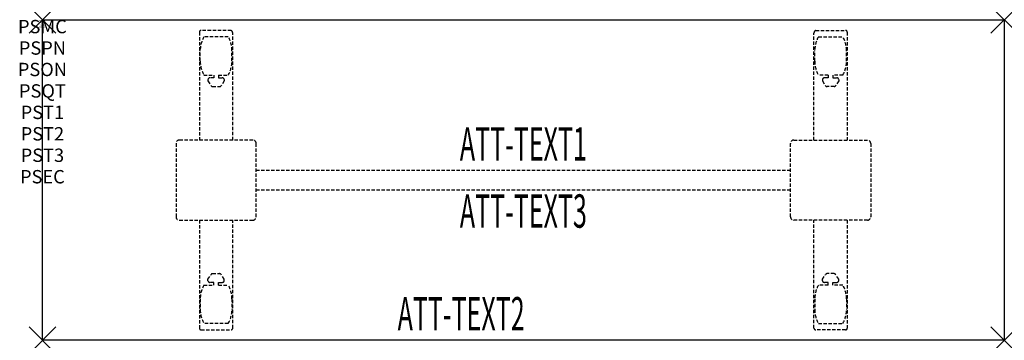
# Model space of a CAD drawing. Units: inches. Extents: x -1.7 to 72, y -24 to 0.
import ezdxf
from ezdxf.enums import TextEntityAlignment as Align

# ---------------------------------------------------------------- set-up
doc = ezdxf.new("R2010")
doc.units = ezdxf.units.IN
doc.header["$MEASUREMENT"] = 0
doc.header["$PDMODE"] = 3
doc.header["$PDSIZE"] = 1
doc.linetypes.add('HIDDEN', pattern=[0.375, 0.25, -0.125])
for name, color, linetype in [('A-FURN-P-ATT', 7, 'Continuous'), ('A-FURN-P-TABLE', 2, 'Continuous'), ('A-FURN-P-TABLE-ATTTEXT1', 2, 'Continuous'), ('A-FURN-P-TABLE-ATTTEXT2', 2, 'Continuous'), ('A-FURN-P-TABLE-ATTTEXT3', 2, 'Continuous'), ('A-FURN-P-TABLE-SUPPORT', 202, 'HIDDEN')]:
    doc.layers.add(name, color=color, linetype=linetype)
doc.styles.get("Standard").update_dxf_attribs({"font": 'arial.ttf'})

msp = doc.modelspace()

# ---------------------------------------------------------------- linework, layer by layer
at = {"layer": 'A-FURN-P-TABLE'}
for p, q in [((0, 0), (72, 0)), ((0, -24), (0, 0)), ((72, 0), (72, -24)), ((72, -24), (0, -24))]:
    msp.add_line(p, q, dxfattribs=at)
for p in [(0, 0), (72, 0), (0, -24), (72, -24)]:
    msp.add_point(p, dxfattribs=at)
at = {"layer": 'A-FURN-P-TABLE-SUPPORT'}
for p, q in [((11.75, -0.915), (11.75, -9)), ((14.12, -0.79), (11.88, -0.79)), ((13.908, -1.257), (12.092, -1.257)), ((14.25, -9), (14.25, -1)), ((57.75, -9), (57.75, -1)), ((57.88, -0.79), (60.12, -0.79)), ((58.092, -1.257), (59.908, -1.257)), ((60.25, -0.915), (60.25, -9)), ((11.812, -3.1), (11.812, -2.3)), ((14.188, -3.1), (14.188, -2.3)), ((57.812, -3.1), (57.812, -2.3)), ((60.188, -3.1), (60.188, -2.3)), ((12.092, -4.142), (12.823, -4.142)), ((12.823, -4.341), (12.54, -4.341)), ((12.823, -4.142), (12.823, -4.341)), ((13.183, -4.142), (13.913, -4.142)), ((13.183, -4.142), (13.183, -4.341)), ((13.183, -4.341), (13.466, -4.341)), ((58.817, -4.142), (58.087, -4.142)), ((58.817, -4.341), (58.534, -4.341)), ((58.817, -4.142), (58.817, -4.341)), ((59.908, -4.142), (59.177, -4.142)), ((59.177, -4.142), (59.177, -4.341)), ((59.177, -4.341), (59.46, -4.341)), ((12.392, -4.451), (12.392, -4.572)), ((12.392, -4.572), (12.631, -4.935)), ((12.742, -4.995), (13.263, -4.995)), ((13.614, -4.572), (13.375, -4.935)), ((13.613, -4.451), (13.614, -4.572)), ((58.387, -4.451), (58.386, -4.572)), ((58.386, -4.572), (58.625, -4.935)), ((59.258, -4.995), (58.737, -4.995)), ((59.608, -4.572), (59.369, -4.935)), ((59.608, -4.451), (59.608, -4.572)), ((10, -9.25), (10, -14.75)), ((15.75, -9), (10.25, -9)), ((16, -14.75), (16, -9.25)), ((56, -14.75), (56, -9.25)), ((56.25, -9), (61.75, -9)), ((62, -9.25), (62, -14.75)), ((16, -11.25), (56, -11.25)), ((56, -12.75), (16, -12.75)), ((10.25, -15), (15.75, -15)), ((11.75, -15), (11.75, -23.085)), ((14.25, -23.085), (14.25, -15)), ((61.75, -15), (56.25, -15)), ((57.75, -23.085), (57.75, -15)), ((60.25, -15), (60.25, -23.085)), ((12.392, -19.428), (12.631, -19.065)), ((12.742, -19.005), (13.263, -19.005)), ((13.614, -19.428), (13.375, -19.065)), ((58.386, -19.428), (58.625, -19.065)), ((59.258, -19.005), (58.737, -19.005)), ((59.608, -19.428), (59.369, -19.065)), ((12.092, -19.857), (12.823, -19.857)), ((12.392, -19.549), (12.392, -19.428)), ((12.823, -19.659), (12.54, -19.659)), ((12.823, -19.857), (12.823, -19.659)), ((13.183, -19.659), (13.466, -19.659)), ((13.183, -19.857), (13.183, -19.659)), ((13.183, -19.857), (13.913, -19.857)), ((13.613, -19.549), (13.614, -19.428)), ((58.817, -19.857), (58.087, -19.857)), ((58.387, -19.549), (58.386, -19.428)), ((58.817, -19.659), (58.534, -19.659)), ((58.817, -19.857), (58.817, -19.659)), ((59.177, -19.857), (59.177, -19.659)), ((59.177, -19.659), (59.46, -19.659)), ((59.908, -19.857), (59.177, -19.857)), ((59.608, -19.549), (59.608, -19.428)), ((11.812, -20.9), (11.812, -21.7)), ((14.188, -20.9), (14.188, -21.7)), ((57.812, -20.9), (57.812, -21.7)), ((60.188, -20.9), (60.188, -21.7)), ((13.908, -22.742), (12.092, -22.742)), ((58.092, -22.742), (59.908, -22.742)), ((11.88, -23.21), (14.12, -23.21)), ((60.12, -23.21), (57.88, -23.21))]:
    msp.add_line(p, q, dxfattribs=at)
for centre, radius, start, end in [((11.88, -0.92), 0.13, 90, 177.75339), ((13.895, -2.3), 2.082, 149.95605, 180), ((12.105, -2.3), 2.082, 0, 30.04395), ((14.015, -1), 0.235, 0, 63.51896), ((57.985, -1), 0.235, 116.48104, 180), ((59.895, -2.3), 2.082, 149.95605, 180), ((58.105, -2.3), 2.082, 0, 30.04395), ((60.12, -0.92), 0.13, 2.24661, 90), ((13.895, -3.1), 2.082, 180, 210.04395), ((12.105, -3.1), 2.082, 329.95605, 0), ((59.895, -3.1), 2.082, 180, 210.04395), ((58.105, -3.1), 2.082, 329.95605, 0), ((12.54, -4.495), 0.154, 90.03712, 163.25524), ((13.466, -4.495), 0.154, 16.74476, 89.96288), ((58.534, -4.495), 0.154, 90.03712, 163.25524), ((59.46, -4.495), 0.154, 16.74476, 89.96288), ((12.742, -4.861), 0.133, 213.35682, 270), ((13.263, -4.861), 0.133, 270, 326.64318), ((58.737, -4.861), 0.133, 213.35682, 270), ((59.258, -4.861), 0.133, 270, 326.64318), ((10.25, -9.25), 0.25, 90, 180), ((15.75, -9.25), 0.25, 360, 90), ((56.25, -9.25), 0.25, 90, 180), ((61.75, -9.25), 0.25, 0, 90), ((10.25, -14.75), 0.25, 180, 270), ((15.75, -14.75), 0.25, 270, 0), ((56.25, -14.75), 0.25, 180, 270), ((61.75, -14.75), 0.25, 270, 0), ((12.742, -19.139), 0.133, 90, 146.64318), ((13.263, -19.139), 0.133, 33.35682, 90), ((58.737, -19.139), 0.133, 90, 146.64318), ((59.258, -19.139), 0.133, 33.35682, 90), ((13.895, -20.9), 2.082, 149.95605, 180), ((12.54, -19.505), 0.154, 196.74476, 269.96288), ((13.466, -19.505), 0.154, 270.03712, 343.25524), ((12.105, -20.9), 2.082, 0, 30.04395), ((59.895, -20.9), 2.082, 149.95605, 180), ((58.534, -19.505), 0.154, 196.74476, 269.96288), ((59.46, -19.505), 0.154, 270.03712, 343.25524), ((58.105, -20.9), 2.082, 0, 30.04395), ((13.895, -21.7), 2.082, 180, 210.04395), ((12.105, -21.7), 2.082, 329.95605, 0), ((59.895, -21.7), 2.082, 180, 210.04395), ((58.105, -21.7), 2.082, 329.95605, 0), ((11.875, -23.085), 0.125, 180, 272.24661), ((14.12, -23.08), 0.13, 270, 357.75339), ((57.88, -23.08), 0.13, 182.24661, 270), ((60.125, -23.085), 0.125, 267.75339, 0)]:
    msp.add_arc(centre, radius, start, end, dxfattribs=at)

# ---------------------------------------------------------------- texts
at = {"layer": 'A-FURN-P-ATT', "flags": 1}
for tag, text, height, p in [('PSMC', 'FFA', 1, (0, 0)), ('FWDMC', 'FFA', 0.1, (0, 0)), ('FWDPN', 'ILRS720E', 0.1, (0, -0.161)), ('FWDQT', '1', 0.1, (0, -0.482)), ('FWDSX', 'TFL TOPS', 0.1, (0, -0.321)), ('PSPN', 'ILRS720E', 1, (0, -1.606)), ('PSON', '.', 1, (0, -3.213)), ('PSQT', '1', 1, (0, -4.819)), ('PST1', '.', 1, (0, -6.426)), ('PST2', '.', 1, (0, -8.032)), ('PST3', '.', 1, (0, -9.638)), ('PSEC', '.', 1, (0, -11.245))]:
    msp.add_attdef(tag, text=text, height=height, dxfattribs=at).set_placement(p, align=Align.TOP_CENTER)
at = {"layer": 'A-FURN-P-TABLE-ATTTEXT1', "width": 0.55}
msp.add_attdef('ATT-TEXT1', text='IL.RS720E', height=2.5, dxfattribs=at).set_placement((36, -9.61), align=Align.MIDDLE)
at = {"layer": 'A-FURN-P-TABLE-ATTTEXT2', "width": 0.55}
msp.add_attdef('ATT-TEXT2', text='24x72', height=2.5, dxfattribs=at).set_placement((31.344, -23.26), align=Align.CENTER)
at = {"layer": 'A-FURN-P-TABLE-ATTTEXT3', "width": 0.55}
msp.add_attdef('ATT-TEXT3', text='HPL', height=2.5, dxfattribs=at).set_placement((36, -14.639), align=Align.MIDDLE)

doc.saveas('drawing.dxf')
